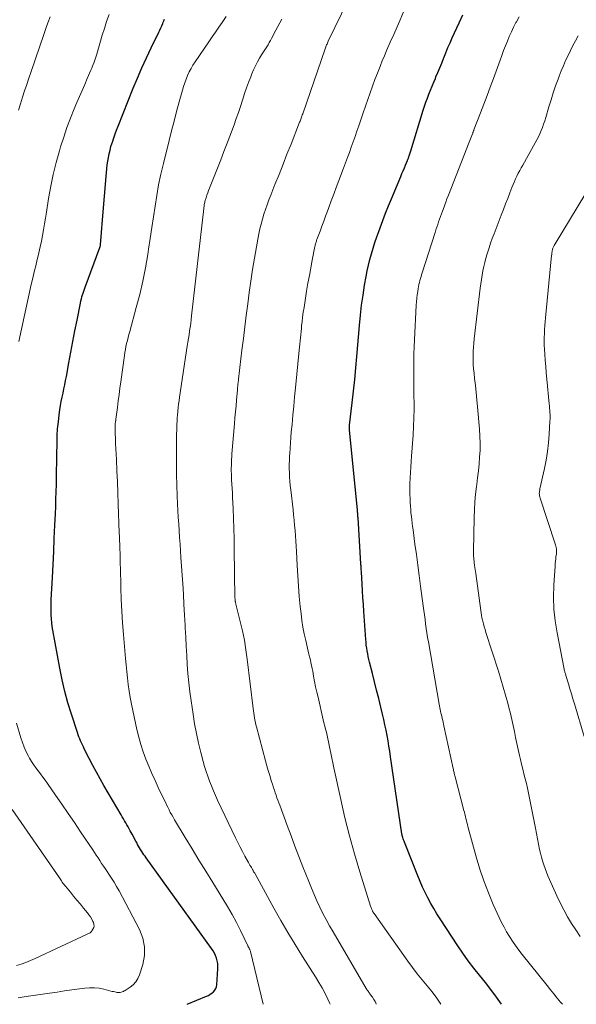
# Model space of a CAD drawing. Units: feet. Extents: x 1929996 to 1935008, y 500000 to 505000.
# Drawn here: x 1930347 to 1930427, y 500000 to 500141 of the extents above; entities that cross this region are included whole.
import ezdxf

# ---------------------------------------------------------------- set-up
doc = ezdxf.new("R2010")
doc.units = ezdxf.units.FT
doc.header["$LTSCALE"] = 100
doc.header["$MEASUREMENT"] = 0
doc.layers.add('CONTOUR INDEX', color=32, linetype='Continuous', lineweight=25)
doc.layers.add('CONTOUR INTERMEDIATE', color=40, linetype='Continuous', lineweight=15)

msp = doc.modelspace()

# ---------------------------------------------------------------- linework, layer by layer
at = {"layer": 'CONTOUR INDEX', "flags": 128}
for points, elevation in [([(1930416.31, 500000), (1930415.59, 500001.03), (1930414.81, 500002.1), (1930414.01, 500003.14), (1930413.18, 500004.16), (1930412.36, 500005.19), (1930411.56, 500006.23), (1930410.8, 500007.3), (1930410.05, 500008.38), (1930407.53, 500012.22), (1930407.06, 500012.95), (1930406.61, 500013.7), (1930406.18, 500014.45), (1930405.77, 500015.22), (1930405.37, 500016), (1930405, 500016.79), (1930404.65, 500017.58), (1930404.32, 500018.39), (1930402.42, 500023.2), (1930402.36, 500023.37), (1930402.3, 500023.54), (1930402.24, 500023.71), (1930402.18, 500023.88), (1930402.09, 500024.19), (1930402.08, 500024.21), (1930402.08, 500024.22), (1930402.07, 500024.24), (1930402.07, 500024.26), (1930402.05, 500024.34), (1930402.05, 500024.35), (1930402.05, 500024.37), (1930402.05, 500024.39), (1930402.04, 500024.41), (1930400.43, 500035.45), (1930400.32, 500036.22), (1930400.19, 500036.98), (1930400.06, 500037.74), (1930399.92, 500038.5), (1930399.77, 500039.26), (1930399.61, 500040.02), (1930399.44, 500040.78), (1930399.27, 500041.53), (1930399.02, 500042.56), (1930398.72, 500043.77), (1930398.43, 500044.97), (1930398.13, 500046.17), (1930397.82, 500047.37), (1930397.42, 500048.96), (1930397.32, 500049.36), (1930397.23, 500049.77), (1930397.15, 500050.18), (1930397.07, 500050.59), (1930397.01, 500051.01), (1930396.95, 500051.42), (1930396.91, 500051.84), (1930396.88, 500052.25), (1930396.6, 500056.25), (1930396.54, 500057.23), (1930396.47, 500058.22), (1930396.41, 500059.21), (1930396.35, 500060.2), (1930396.25, 500061.89), (1930396.24, 500062.03), (1930396.23, 500062.18), (1930396.22, 500062.33), (1930396.21, 500062.47), (1930396.2, 500062.62), (1930396.19, 500062.77), (1930396.18, 500062.91), (1930396.17, 500063.06), (1930395.76, 500069.63), (1930395.75, 500069.77), (1930395.74, 500069.91), (1930395.73, 500070.05), (1930395.72, 500070.19), (1930395.71, 500070.33), (1930395.7, 500070.48), (1930395.68, 500070.62), (1930395.67, 500070.76), (1930394.53, 500082.25), (1930394.53, 500082.31), (1930394.52, 500082.37), (1930394.52, 500082.43), (1930394.52, 500082.49), (1930394.52, 500082.55), (1930394.52, 500082.61), (1930394.53, 500082.66), (1930394.53, 500082.71), (1930394.54, 500082.76), (1930394.55, 500082.82), (1930394.55, 500082.87), (1930394.56, 500082.92), (1930394.93, 500086.12), (1930395.12, 500087.78), (1930395.29, 500089.44), (1930395.45, 500091.1), (1930395.6, 500092.75), (1930395.97, 500097.2), (1930396.11, 500098.65), (1930396.27, 500100.1), (1930396.48, 500101.54), (1930396.71, 500102.97), (1930396.92, 500104.18), (1930397.07, 500105.01), (1930397.25, 500105.83), (1930397.46, 500106.65), (1930397.68, 500107.46), (1930397.92, 500108.27), (1930398.18, 500109.07), (1930398.45, 500109.87), (1930398.74, 500110.66), (1930398.92, 500111.18), (1930399.32, 500112.22), (1930399.72, 500113.26), (1930400.13, 500114.3), (1930400.56, 500115.33), (1930401.89, 500118.51), (1930402.06, 500118.92), (1930402.23, 500119.33), (1930402.4, 500119.74), (1930402.57, 500120.14), (1930402.84, 500120.8), (1930402.87, 500120.88), (1930402.9, 500120.96), (1930402.94, 500121.05), (1930402.97, 500121.13), (1930403, 500121.21), (1930403.03, 500121.3), (1930403.06, 500121.38), (1930403.09, 500121.47), (1930403.13, 500121.6), (1930403.17, 500121.75), (1930403.22, 500121.9), (1930403.27, 500122.05), (1930403.31, 500122.2), (1930405.11, 500128), (1930405.29, 500128.58), (1930405.49, 500129.16), (1930405.7, 500129.73), (1930405.92, 500130.3), (1930406.14, 500130.87), (1930406.37, 500131.44), (1930406.61, 500132), (1930406.85, 500132.56), (1930406.93, 500132.76), (1930407.22, 500133.42), (1930407.5, 500134.08), (1930407.77, 500134.75), (1930408.03, 500135.42), (1930408.07, 500135.52), (1930408.36, 500136.24), (1930408.65, 500136.96), (1930408.96, 500137.67), (1930409.27, 500138.38), (1930410.24, 500140.52), (1930410.77, 500141.65)], 1020), ([(1930371.26, 500000), (1930374.07, 500001.16), (1930374.34, 500001.28), (1930374.59, 500001.43), (1930374.83, 500001.6), (1930375.06, 500001.79), (1930375.25, 500002.01), (1930375.4, 500002.25), (1930375.49, 500002.51), (1930375.54, 500002.8), (1930375.69, 500005.06), (1930375.69, 500005.46), (1930375.67, 500005.84), (1930375.59, 500006.23), (1930375.49, 500006.6), (1930375.34, 500006.97), (1930375.18, 500007.33), (1930374.98, 500007.67), (1930374.77, 500008), (1930365.4, 500020.95), (1930365.24, 500021.19), (1930365.07, 500021.42), (1930364.91, 500021.66), (1930364.76, 500021.9), (1930364.6, 500022.15), (1930364.46, 500022.4), (1930364.31, 500022.65), (1930364.18, 500022.9), (1930364.1, 500023.05), (1930363.92, 500023.37), (1930363.74, 500023.7), (1930363.57, 500024.03), (1930363.39, 500024.36), (1930363.12, 500024.84), (1930362.97, 500025.13), (1930362.8, 500025.42), (1930362.64, 500025.7), (1930362.47, 500025.99), (1930362.31, 500026.27), (1930362.14, 500026.55), (1930361.98, 500026.84), (1930361.81, 500027.12), (1930359.35, 500031.33), (1930358.81, 500032.28), (1930358.28, 500033.24), (1930357.76, 500034.21), (1930357.25, 500035.18), (1930356.54, 500036.56), (1930356.4, 500036.85), (1930356.26, 500037.13), (1930356.13, 500037.42), (1930356, 500037.71), (1930355.88, 500038), (1930355.77, 500038.29), (1930355.66, 500038.59), (1930355.56, 500038.89), (1930354.7, 500041.53), (1930354.2, 500043.16), (1930353.75, 500044.79), (1930353.37, 500046.45), (1930353.03, 500048.12), (1930352.03, 500053.54), (1930351.95, 500054.08), (1930351.87, 500054.62), (1930351.83, 500055.17), (1930351.79, 500055.71), (1930351.78, 500056.26), (1930351.78, 500056.81), (1930351.79, 500057.36), (1930351.81, 500057.91), (1930351.97, 500061.11), (1930352.06, 500062.98), (1930352.15, 500064.84), (1930352.24, 500066.71), (1930352.32, 500068.58), (1930352.4, 500070.23), (1930352.44, 500071.27), (1930352.48, 500072.32), (1930352.51, 500073.36), (1930352.53, 500074.4), (1930352.55, 500075.44), (1930352.57, 500076.48), (1930352.58, 500077.52), (1930352.6, 500078.56), (1930352.63, 500080.44), (1930352.67, 500081.43), (1930352.72, 500082.41), (1930352.82, 500083.39), (1930352.94, 500084.37), (1930353.05, 500085.11), (1930353.14, 500085.71), (1930353.24, 500086.31), (1930353.36, 500086.91), (1930353.49, 500087.51), (1930353.62, 500088.11), (1930353.74, 500088.7), (1930353.86, 500089.3), (1930353.98, 500089.9), (1930354.33, 500091.84), (1930354.62, 500093.37), (1930354.91, 500094.89), (1930355.2, 500096.42), (1930355.5, 500097.94), (1930356, 500100.4), (1930356.06, 500100.69), (1930356.13, 500100.98), (1930356.2, 500101.27), (1930356.28, 500101.55), (1930356.37, 500101.83), (1930356.46, 500102.11), (1930356.55, 500102.39), (1930356.65, 500102.67), (1930358.76, 500108.34), (1930358.78, 500108.39), (1930358.8, 500108.45), (1930358.81, 500108.51), (1930358.83, 500108.56), (1930358.84, 500108.62), (1930358.85, 500108.68), (1930358.86, 500108.74), (1930358.87, 500108.8), (1930358.95, 500109.89), (1930358.99, 500110.5), (1930359.04, 500111.1), (1930359.09, 500111.71), (1930359.14, 500112.31), (1930359.7, 500119.08), (1930359.76, 500119.62), (1930359.82, 500120.16), (1930359.9, 500120.69), (1930359.99, 500121.23), (1930360.1, 500121.76), (1930360.22, 500122.28), (1930360.36, 500122.81), (1930360.52, 500123.33), (1930360.56, 500123.45), (1930360.75, 500124.03), (1930360.95, 500124.6), (1930361.16, 500125.17), (1930361.38, 500125.74), (1930363.55, 500131.15), (1930364.15, 500132.61), (1930364.78, 500134.07), (1930365.44, 500135.51), (1930366.11, 500136.94), (1930367.21, 500139.18), (1930367.35, 500139.48), (1930367.49, 500139.79), (1930367.63, 500140.1), (1930367.77, 500140.4), (1930367.86, 500140.61), (1930367.95, 500140.81), (1930368.03, 500141.02)], 1000)]:
    msp.add_lwpolyline(points, dxfattribs=dict(at, elevation=elevation))
at = {"layer": 'CONTOUR INTERMEDIATE', "flags": 128}
for points, elevation in [([(1930398.37, 500000), (1930398.35, 500000.06), (1930398.22, 500000.39), (1930398.04, 500000.71), (1930397.84, 500001.01), (1930397.55, 500001.38), (1930397.47, 500001.49), (1930397.4, 500001.59), (1930397.32, 500001.7), (1930397.24, 500001.81), (1930397.16, 500001.92), (1930397.09, 500002.02), (1930397.02, 500002.14), (1930396.95, 500002.25), (1930392.18, 500010.38), (1930391.68, 500011.24), (1930391.2, 500012.12), (1930390.74, 500013.01), (1930390.29, 500013.9), (1930389.87, 500014.81), (1930389.46, 500015.72), (1930389.07, 500016.64), (1930388.69, 500017.57), (1930387.86, 500019.69), (1930387.28, 500021.17), (1930386.72, 500022.65), (1930386.16, 500024.13), (1930385.6, 500025.62), (1930384.54, 500028.5), (1930384.41, 500028.86), (1930384.28, 500029.21), (1930384.15, 500029.57), (1930384.03, 500029.93), (1930383.9, 500030.29), (1930383.78, 500030.64), (1930383.66, 500031), (1930383.54, 500031.37), (1930383.32, 500032.05), (1930383.11, 500032.75), (1930382.89, 500033.46), (1930382.69, 500034.16), (1930382.5, 500034.87), (1930381.21, 500039.71), (1930381.13, 500040.03), (1930381.05, 500040.36), (1930380.99, 500040.69), (1930380.93, 500041.02), (1930380.87, 500041.35), (1930380.83, 500041.69), (1930380.78, 500042.02), (1930380.74, 500042.35), (1930379.89, 500049.41), (1930379.7, 500050.77), (1930379.48, 500052.12), (1930379.2, 500053.47), (1930378.89, 500054.8), (1930378.25, 500057.31), (1930378.23, 500057.39), (1930378.21, 500057.47), (1930378.2, 500057.55), (1930378.18, 500057.63), (1930378.17, 500057.69), (1930378.16, 500057.81), (1930378.14, 500057.92), (1930378.14, 500058.04), (1930378.13, 500058.15), (1930378.02, 500065.24), (1930377.99, 500066.67), (1930377.96, 500068.11), (1930377.91, 500069.54), (1930377.85, 500070.97), (1930377.78, 500072.58), (1930377.75, 500073.21), (1930377.72, 500073.84), (1930377.69, 500074.46), (1930377.65, 500075.09), (1930377.63, 500075.52), (1930377.62, 500075.93), (1930377.6, 500076.35), (1930377.6, 500076.76), (1930377.61, 500077.18), (1930377.62, 500077.59), (1930377.64, 500078.01), (1930377.67, 500078.42), (1930377.7, 500078.83), (1930378.06, 500083.1), (1930378.13, 500083.95), (1930378.2, 500084.81), (1930378.28, 500085.66), (1930378.35, 500086.51), (1930378.48, 500087.98), (1930378.49, 500088.1), (1930378.5, 500088.22), (1930378.51, 500088.34), (1930378.52, 500088.46), (1930378.53, 500088.58), (1930378.54, 500088.69), (1930378.55, 500088.81), (1930378.57, 500088.93), (1930378.63, 500089.51), (1930378.68, 500089.92), (1930378.72, 500090.33), (1930378.77, 500090.74), (1930378.82, 500091.15), (1930379.13, 500093.65), (1930379.34, 500095.31), (1930379.54, 500096.97), (1930379.75, 500098.63), (1930379.96, 500100.29), (1930380.17, 500101.91), (1930380.4, 500103.55), (1930380.64, 500105.19), (1930380.92, 500106.83), (1930381.21, 500108.46), (1930381.56, 500110.29), (1930381.71, 500111), (1930381.88, 500111.71), (1930382.07, 500112.41), (1930382.28, 500113.1), (1930382.5, 500113.79), (1930382.74, 500114.47), (1930382.99, 500115.15), (1930383.25, 500115.83), (1930383.86, 500117.37), (1930384.44, 500118.82), (1930385.01, 500120.27), (1930385.58, 500121.72), (1930386.16, 500123.16), (1930387.39, 500126.27), (1930387.45, 500126.42), (1930387.51, 500126.57), (1930387.57, 500126.72), (1930387.62, 500126.87), (1930387.68, 500127.02), (1930387.73, 500127.16), (1930387.78, 500127.32), (1930387.84, 500127.47), (1930391.05, 500136.79), (1930391.1, 500136.93), (1930391.15, 500137.07), (1930391.2, 500137.21), (1930391.26, 500137.34), (1930391.32, 500137.48), (1930391.38, 500137.62), (1930391.44, 500137.75), (1930391.5, 500137.88), (1930394.34, 500143.74)], 1012), ([(1930347.14, 500094.87), (1930348.94, 500103.06), (1930349.14, 500103.96), (1930349.35, 500104.85), (1930349.57, 500105.74), (1930349.79, 500106.63), (1930349.83, 500106.78), (1930350.03, 500107.6), (1930350.22, 500108.42), (1930350.39, 500109.24), (1930350.55, 500110.07), (1930350.7, 500110.9), (1930350.85, 500111.73), (1930350.99, 500112.57), (1930351.12, 500113.4), (1930351.43, 500115.38), (1930351.73, 500117.11), (1930352.08, 500118.81), (1930352.5, 500120.51), (1930352.97, 500122.19), (1930353.14, 500122.78), (1930353.58, 500124.15), (1930354.05, 500125.51), (1930354.56, 500126.86), (1930355.1, 500128.19), (1930355.49, 500129.11), (1930355.85, 500129.98), (1930356.22, 500130.84), (1930356.6, 500131.7), (1930356.97, 500132.56), (1930357.48, 500133.73), (1930357.6, 500134.01), (1930357.72, 500134.29), (1930357.82, 500134.57), (1930357.93, 500134.86), (1930358.03, 500135.15), (1930358.13, 500135.44), (1930358.22, 500135.73), (1930358.31, 500136.02), (1930359.11, 500138.73), (1930359.41, 500139.72), (1930359.74, 500140.71), (1930360.08, 500141.69)], 996), ([(1930407.65, 500000), (1930407.05, 500000.9), (1930406.38, 500001.79), (1930405.67, 500002.66), (1930404.95, 500003.51), (1930404.25, 500004.38), (1930403.57, 500005.27), (1930402.91, 500006.17), (1930398.06, 500012.99), (1930398.02, 500013.04), (1930397.98, 500013.1), (1930397.95, 500013.16), (1930397.91, 500013.21), (1930397.88, 500013.27), (1930397.85, 500013.33), (1930397.82, 500013.39), (1930397.79, 500013.46), (1930397.74, 500013.57), (1930397.69, 500013.7), (1930397.64, 500013.82), (1930397.6, 500013.94), (1930397.56, 500014.07), (1930396.03, 500018.95), (1930395.26, 500021.52), (1930394.53, 500024.11), (1930393.88, 500026.72), (1930393.28, 500029.33), (1930392.3, 500033.85), (1930392.16, 500034.55), (1930392.01, 500035.24), (1930391.87, 500035.94), (1930391.73, 500036.64), (1930391.63, 500037.11), (1930391.54, 500037.57), (1930391.44, 500038.03), (1930391.33, 500038.48), (1930391.22, 500038.94), (1930391.1, 500039.39), (1930390.99, 500039.84), (1930390.88, 500040.3), (1930390.77, 500040.75), (1930390.03, 500043.95), (1930389.86, 500044.7), (1930389.69, 500045.46), (1930389.54, 500046.22), (1930389.4, 500046.98), (1930389.27, 500047.68), (1930389.2, 500048.09), (1930389.11, 500048.51), (1930389.02, 500048.92), (1930388.93, 500049.33), (1930388.83, 500049.74), (1930388.73, 500050.15), (1930388.63, 500050.57), (1930388.53, 500050.98), (1930388.27, 500052.07), (1930388.06, 500053.02), (1930387.87, 500053.99), (1930387.72, 500054.96), (1930387.6, 500055.93), (1930387.49, 500056.93), (1930387.35, 500058.4), (1930387.22, 500059.88), (1930387.12, 500061.36), (1930387.03, 500062.84), (1930386.93, 500064.82), (1930386.89, 500065.57), (1930386.85, 500066.32), (1930386.79, 500067.07), (1930386.74, 500067.82), (1930386.67, 500068.57), (1930386.6, 500069.31), (1930386.53, 500070.06), (1930386.45, 500070.8), (1930386.12, 500073.67), (1930386.05, 500074.28), (1930386, 500074.88), (1930385.96, 500075.48), (1930385.93, 500076.09), (1930385.91, 500076.69), (1930385.91, 500077.3), (1930385.92, 500077.91), (1930385.95, 500078.51), (1930385.97, 500078.85), (1930386.02, 500079.62), (1930386.07, 500080.39), (1930386.13, 500081.17), (1930386.2, 500081.94), (1930386.3, 500083.02), (1930386.42, 500084.33), (1930386.54, 500085.65), (1930386.67, 500086.96), (1930386.8, 500088.27), (1930387.33, 500093.63), (1930387.38, 500094.08), (1930387.42, 500094.52), (1930387.46, 500094.97), (1930387.5, 500095.41), (1930387.55, 500095.85), (1930387.59, 500096.3), (1930387.64, 500096.74), (1930387.68, 500097.19), (1930387.74, 500097.69), (1930387.82, 500098.38), (1930387.91, 500099.07), (1930388.02, 500099.76), (1930388.13, 500100.45), (1930388.4, 500102.11), (1930388.59, 500103.22), (1930388.79, 500104.33), (1930388.99, 500105.43), (1930389.2, 500106.54), (1930389.58, 500108.48), (1930389.61, 500108.61), (1930389.64, 500108.74), (1930389.67, 500108.87), (1930389.71, 500109), (1930389.75, 500109.13), (1930389.79, 500109.25), (1930389.83, 500109.38), (1930389.88, 500109.51), (1930390.32, 500110.69), (1930390.59, 500111.4), (1930390.86, 500112.12), (1930391.12, 500112.84), (1930391.38, 500113.56), (1930391.57, 500114.06), (1930391.92, 500115.02), (1930392.28, 500115.99), (1930392.64, 500116.96), (1930393, 500117.92), (1930393.67, 500119.71), (1930393.95, 500120.46), (1930394.24, 500121.22), (1930394.52, 500121.97), (1930394.8, 500122.73), (1930395.07, 500123.49), (1930395.35, 500124.24), (1930395.61, 500125), (1930395.87, 500125.77), (1930396.5, 500127.61), (1930396.82, 500128.57), (1930397.15, 500129.53), (1930397.49, 500130.48), (1930397.82, 500131.44), (1930398.17, 500132.39), (1930398.53, 500133.33), (1930398.91, 500134.27), (1930399.29, 500135.21), (1930399.44, 500135.55), (1930399.91, 500136.66), (1930400.39, 500137.76), (1930400.87, 500138.86), (1930401.35, 500139.96), (1930402.47, 500142.51)], 1016), ([(1930347.09, 500128), (1930347.39, 500128.92), (1930347.69, 500129.85), (1930347.99, 500130.77), (1930348.29, 500131.69), (1930348.6, 500132.61), (1930348.92, 500133.53), (1930350.73, 500138.85), (1930351.03, 500139.7), (1930351.33, 500140.53), (1930351.65, 500141.36)], 992), ([(1930382.18, 500000), (1930380.36, 500007.54), (1930380.34, 500007.62), (1930380.31, 500007.71), (1930380.28, 500007.79), (1930380.24, 500007.86), (1930380.22, 500007.9), (1930380.19, 500007.96), (1930380.16, 500008.02), (1930380.13, 500008.08), (1930380.1, 500008.13), (1930380.07, 500008.19), (1930380.04, 500008.25), (1930380.02, 500008.31), (1930379.99, 500008.37), (1930378.91, 500010.58), (1930378.33, 500011.73), (1930377.72, 500012.88), (1930377.08, 500014), (1930376.41, 500015.11), (1930374.96, 500017.44), (1930373.96, 500019.05), (1930372.96, 500020.65), (1930371.98, 500022.27), (1930371, 500023.88), (1930369.46, 500026.43), (1930369.25, 500026.78), (1930369.06, 500027.13), (1930368.86, 500027.48), (1930368.68, 500027.84), (1930368.5, 500028.2), (1930368.32, 500028.56), (1930368.15, 500028.92), (1930367.97, 500029.29), (1930367.13, 500031.05), (1930366.67, 500032.05), (1930366.22, 500033.06), (1930365.78, 500034.08), (1930365.36, 500035.11), (1930364.98, 500036.14), (1930364.63, 500037.19), (1930364.33, 500038.26), (1930364.07, 500039.33), (1930363.48, 500042.06), (1930363.29, 500042.99), (1930363.12, 500043.91), (1930362.97, 500044.85), (1930362.84, 500045.78), (1930362.73, 500046.72), (1930362.63, 500047.65), (1930362.54, 500048.59), (1930362.45, 500049.53), (1930362.15, 500052.92), (1930362.02, 500054.6), (1930361.91, 500056.28), (1930361.84, 500057.96), (1930361.78, 500059.65), (1930361.71, 500062.61), (1930361.7, 500062.81), (1930361.7, 500063.01), (1930361.69, 500063.21), (1930361.69, 500063.41), (1930361.69, 500063.61), (1930361.69, 500063.71), (1930361.68, 500063.81), (1930361.68, 500063.92), (1930361.67, 500064.02), (1930361.67, 500064.12), (1930361.67, 500064.22), (1930361.66, 500064.33), (1930361.66, 500064.43), (1930361.63, 500065.32), (1930361.61, 500065.86), (1930361.59, 500066.41), (1930361.57, 500066.95), (1930361.55, 500067.5), (1930361.4, 500071.62), (1930361.34, 500073.21), (1930361.28, 500074.8), (1930361.21, 500076.39), (1930361.14, 500077.98), (1930361.03, 500080.29), (1930361.02, 500080.73), (1930361, 500081.17), (1930360.98, 500081.6), (1930360.97, 500082.04), (1930360.95, 500082.7), (1930360.95, 500082.81), (1930360.95, 500082.92), (1930360.96, 500083.03), (1930360.97, 500083.13), (1930360.98, 500083.22), (1930360.99, 500083.28), (1930361, 500083.35), (1930361.01, 500083.42), (1930361.02, 500083.49), (1930361.04, 500083.55), (1930361.05, 500083.62), (1930361.06, 500083.69), (1930361.07, 500083.76), (1930361.29, 500085.46), (1930361.41, 500086.38), (1930361.53, 500087.3), (1930361.65, 500088.22), (1930361.78, 500089.14), (1930362.28, 500092.88), (1930362.35, 500093.32), (1930362.42, 500093.75), (1930362.51, 500094.19), (1930362.6, 500094.62), (1930362.71, 500095.04), (1930362.81, 500095.47), (1930362.93, 500095.9), (1930363.04, 500096.32), (1930363.99, 500099.74), (1930364.48, 500101.62), (1930364.93, 500103.52), (1930365.3, 500105.43), (1930365.63, 500107.34), (1930365.75, 500108.13), (1930365.98, 500109.66), (1930366.21, 500111.2), (1930366.44, 500112.74), (1930366.67, 500114.28), (1930366.91, 500115.81), (1930367.19, 500117.34), (1930367.51, 500118.85), (1930367.87, 500120.37), (1930368.69, 500123.65), (1930369.05, 500125.04), (1930369.4, 500126.42), (1930369.77, 500127.81), (1930370.14, 500129.19), (1930370.59, 500130.87), (1930370.75, 500131.41), (1930370.92, 500131.94), (1930371.12, 500132.46), (1930371.33, 500132.98), (1930371.57, 500133.49), (1930371.83, 500133.98), (1930372.11, 500134.47), (1930372.42, 500134.94), (1930374.38, 500137.8), (1930374.86, 500138.49), (1930375.34, 500139.18), (1930375.81, 500139.87), (1930376.29, 500140.56), (1930376.87, 500141.4)], 1004), ([(1930391.77, 500000), (1930391.72, 500000.13), (1930391.43, 500000.74), (1930391.03, 500001.55), (1930390.61, 500002.35), (1930390.15, 500003.14), (1930389.68, 500003.91), (1930387.8, 500006.86), (1930386.73, 500008.56), (1930385.69, 500010.28), (1930384.68, 500012.02), (1930383.69, 500013.78), (1930381, 500018.66), (1930380.95, 500018.76), (1930380.9, 500018.85), (1930380.85, 500018.94), (1930380.79, 500019.04), (1930380.74, 500019.13), (1930380.69, 500019.23), (1930380.63, 500019.32), (1930380.58, 500019.41), (1930380.48, 500019.58), (1930380.38, 500019.75), (1930380.28, 500019.93), (1930380.18, 500020.11), (1930380.08, 500020.29), (1930379.56, 500021.22), (1930379.21, 500021.86), (1930378.87, 500022.52), (1930378.54, 500023.17), (1930378.22, 500023.83), (1930375.64, 500029.24), (1930375.33, 500029.91), (1930375.03, 500030.58), (1930374.75, 500031.26), (1930374.48, 500031.95), (1930374.23, 500032.64), (1930373.99, 500033.34), (1930373.78, 500034.04), (1930373.58, 500034.75), (1930373.24, 500036.04), (1930372.91, 500037.4), (1930372.6, 500038.76), (1930372.35, 500040.14), (1930372.12, 500041.52), (1930371.84, 500043.44), (1930371.67, 500044.74), (1930371.51, 500046.04), (1930371.39, 500047.34), (1930371.3, 500048.65), (1930371.22, 500049.96), (1930371.14, 500051.27), (1930371.07, 500052.58), (1930371, 500053.89), (1930370.98, 500054.25), (1930370.91, 500055.74), (1930370.82, 500057.22), (1930370.73, 500058.71), (1930370.64, 500060.2), (1930370.39, 500063.98), (1930370.32, 500064.93), (1930370.26, 500065.89), (1930370.19, 500066.85), (1930370.12, 500067.81), (1930370.06, 500068.76), (1930370, 500069.72), (1930369.95, 500070.68), (1930369.9, 500071.64), (1930369.85, 500072.79), (1930369.79, 500074.32), (1930369.75, 500075.86), (1930369.74, 500077.39), (1930369.74, 500078.93), (1930369.76, 500081.29), (1930369.77, 500081.73), (1930369.78, 500082.17), (1930369.79, 500082.61), (1930369.81, 500083.05), (1930369.83, 500083.49), (1930369.86, 500083.93), (1930369.89, 500084.37), (1930369.93, 500084.8), (1930369.94, 500084.93), (1930369.99, 500085.43), (1930370.05, 500085.93), (1930370.11, 500086.42), (1930370.19, 500086.92), (1930371.3, 500094.23), (1930371.38, 500094.78), (1930371.47, 500095.32), (1930371.55, 500095.86), (1930371.63, 500096.41), (1930371.71, 500096.95), (1930371.78, 500097.49), (1930371.85, 500098.04), (1930371.91, 500098.58), (1930373.65, 500113.95), (1930373.67, 500114.09), (1930373.69, 500114.23), (1930373.71, 500114.37), (1930373.73, 500114.51), (1930373.76, 500114.65), (1930373.79, 500114.79), (1930373.83, 500114.93), (1930373.87, 500115.06), (1930374, 500115.48), (1930374.11, 500115.82), (1930374.23, 500116.16), (1930374.35, 500116.5), (1930374.48, 500116.83), (1930375.16, 500118.53), (1930375.62, 500119.71), (1930376.09, 500120.89), (1930376.54, 500122.08), (1930376.99, 500123.27), (1930377.99, 500125.93), (1930378.3, 500126.8), (1930378.62, 500127.67), (1930378.91, 500128.55), (1930379.2, 500129.43), (1930379.25, 500129.57), (1930379.51, 500130.38), (1930379.79, 500131.19), (1930380.08, 500131.99), (1930380.39, 500132.79), (1930380.55, 500133.23), (1930380.79, 500133.8), (1930381.05, 500134.36), (1930381.34, 500134.91), (1930381.65, 500135.45), (1930381.94, 500135.92), (1930382.12, 500136.21), (1930382.3, 500136.51), (1930382.49, 500136.8), (1930382.68, 500137.09), (1930382.87, 500137.38), (1930383.05, 500137.68), (1930383.22, 500137.98), (1930383.38, 500138.28), (1930384, 500139.44), (1930384.28, 500139.98), (1930384.56, 500140.52), (1930384.84, 500141.06)], 1008), ([(1930425.05, 500000), (1930424.79, 500000.31), (1930424.3, 500000.89), (1930423.81, 500001.48), (1930423.33, 500002.07), (1930422.85, 500002.67), (1930419.29, 500007.15), (1930418.81, 500007.77), (1930418.35, 500008.4), (1930417.9, 500009.04), (1930417.47, 500009.69), (1930417.06, 500010.36), (1930416.68, 500011.04), (1930416.32, 500011.73), (1930415.99, 500012.44), (1930415.15, 500014.31), (1930414.45, 500015.97), (1930413.8, 500017.66), (1930413.23, 500019.37), (1930412.71, 500021.1), (1930411.51, 500025.47), (1930411.43, 500025.76), (1930411.36, 500026.05), (1930411.29, 500026.33), (1930411.22, 500026.62), (1930411.15, 500026.91), (1930411.08, 500027.2), (1930411.01, 500027.49), (1930410.94, 500027.77), (1930409.67, 500032.59), (1930409.63, 500032.73), (1930409.59, 500032.88), (1930409.56, 500033.02), (1930409.52, 500033.17), (1930409.49, 500033.31), (1930409.46, 500033.46), (1930409.42, 500033.6), (1930409.39, 500033.75), (1930408.07, 500039.85), (1930408.01, 500040.11), (1930407.95, 500040.38), (1930407.89, 500040.65), (1930407.83, 500040.92), (1930407.82, 500040.95), (1930407.76, 500041.2), (1930407.7, 500041.45), (1930407.65, 500041.7), (1930407.59, 500041.95), (1930407.54, 500042.2), (1930407.48, 500042.46), (1930407.44, 500042.71), (1930407.39, 500042.96), (1930405.84, 500051.88), (1930405.74, 500052.52), (1930405.63, 500053.16), (1930405.54, 500053.81), (1930405.44, 500054.45), (1930405.36, 500055.1), (1930405.27, 500055.74), (1930405.18, 500056.39), (1930405.1, 500057.03), (1930404.73, 500059.88), (1930404.53, 500061.38), (1930404.33, 500062.88), (1930404.13, 500064.39), (1930403.92, 500065.89), (1930403.64, 500067.91), (1930403.58, 500068.4), (1930403.52, 500068.89), (1930403.46, 500069.37), (1930403.4, 500069.86), (1930403.35, 500070.35), (1930403.31, 500070.84), (1930403.28, 500071.33), (1930403.25, 500071.82), (1930403.22, 500072.33), (1930403.19, 500073.08), (1930403.19, 500073.83), (1930403.2, 500074.58), (1930403.23, 500075.32), (1930403.24, 500075.38), (1930403.28, 500076.15), (1930403.33, 500076.92), (1930403.38, 500077.7), (1930403.44, 500078.47), (1930403.65, 500081.5), (1930403.73, 500082.73), (1930403.78, 500083.96), (1930403.79, 500085.19), (1930403.79, 500086.42), (1930403.78, 500086.79), (1930403.77, 500087.83), (1930403.76, 500088.88), (1930403.75, 500089.92), (1930403.75, 500090.97), (1930403.75, 500092.02), (1930403.77, 500093.06), (1930403.8, 500094.11), (1930403.85, 500095.15), (1930404.1, 500100.09), (1930404.13, 500100.59), (1930404.18, 500101.09), (1930404.24, 500101.58), (1930404.31, 500102.07), (1930404.37, 500102.49), (1930404.43, 500102.77), (1930404.48, 500103.06), (1930404.55, 500103.34), (1930404.63, 500103.62), (1930404.71, 500103.9), (1930404.79, 500104.18), (1930404.88, 500104.45), (1930404.97, 500104.73), (1930406.81, 500110.48), (1930406.93, 500110.87), (1930407.06, 500111.26), (1930407.19, 500111.64), (1930407.31, 500112.03), (1930407.44, 500112.41), (1930407.58, 500112.8), (1930407.71, 500113.18), (1930407.85, 500113.56), (1930407.94, 500113.81), (1930408.13, 500114.32), (1930408.32, 500114.82), (1930408.51, 500115.32), (1930408.71, 500115.82), (1930411.68, 500123.41), (1930411.77, 500123.65), (1930411.86, 500123.89), (1930411.96, 500124.13), (1930412.05, 500124.36), (1930412.2, 500124.73), (1930412.22, 500124.79), (1930412.24, 500124.84), (1930412.26, 500124.9), (1930412.28, 500124.95), (1930412.32, 500125.06), (1930412.34, 500125.12), (1930412.37, 500125.18), (1930413.32, 500127.63), (1930413.79, 500128.86), (1930414.26, 500130.09), (1930414.72, 500131.32), (1930415.17, 500132.55), (1930416.13, 500135.17), (1930416.38, 500135.85), (1930416.63, 500136.53), (1930416.89, 500137.21), (1930417.16, 500137.89), (1930417.43, 500138.57), (1930417.73, 500139.23), (1930418.04, 500139.89), (1930418.38, 500140.54), (1930418.45, 500140.67), (1930418.83, 500141.37)], 1024), ([(1930427.58, 500009.71), (1930426.96, 500010.64), (1930426.36, 500011.58), (1930425.79, 500012.54), (1930425.25, 500013.52), (1930424.75, 500014.52), (1930424.26, 500015.52), (1930423.21, 500017.85), (1930422.98, 500018.37), (1930422.76, 500018.9), (1930422.56, 500019.43), (1930422.37, 500019.97), (1930422.19, 500020.52), (1930422.04, 500021.07), (1930421.9, 500021.62), (1930421.78, 500022.18), (1930421.18, 500025.2), (1930420.99, 500026.15), (1930420.8, 500027.11), (1930420.61, 500028.06), (1930420.43, 500029.02), (1930420.33, 500029.53), (1930420.18, 500030.23), (1930420.03, 500030.92), (1930419.88, 500031.61), (1930419.71, 500032.3), (1930419.54, 500032.99), (1930419.37, 500033.68), (1930419.21, 500034.37), (1930419.05, 500035.07), (1930418.91, 500035.64), (1930418.72, 500036.5), (1930418.53, 500037.36), (1930418.35, 500038.22), (1930418.17, 500039.07), (1930417.99, 500039.93), (1930417.8, 500040.79), (1930417.59, 500041.64), (1930417.38, 500042.49), (1930417.21, 500043.1), (1930416.9, 500044.25), (1930416.57, 500045.4), (1930416.23, 500046.54), (1930415.87, 500047.68), (1930414.08, 500053.23), (1930413.96, 500053.64), (1930413.84, 500054.04), (1930413.73, 500054.45), (1930413.63, 500054.86), (1930413.59, 500055.02), (1930413.52, 500055.35), (1930413.45, 500055.69), (1930413.39, 500056.03), (1930413.34, 500056.37), (1930412.62, 500061.69), (1930412.58, 500061.97), (1930412.54, 500062.26), (1930412.5, 500062.55), (1930412.46, 500062.84), (1930412.45, 500062.93), (1930412.42, 500063.17), (1930412.39, 500063.42), (1930412.36, 500063.66), (1930412.34, 500063.91), (1930412.32, 500064.15), (1930412.3, 500064.4), (1930412.3, 500064.64), (1930412.3, 500064.89), (1930412.39, 500069.68), (1930412.43, 500070.8), (1930412.5, 500071.92), (1930412.61, 500073.04), (1930412.74, 500074.15), (1930412.78, 500074.4), (1930412.9, 500075.39), (1930413.02, 500076.37), (1930413.11, 500077.36), (1930413.19, 500078.35), (1930413.24, 500079.35), (1930413.26, 500080.34), (1930413.22, 500081.33), (1930413.16, 500082.32), (1930412.87, 500085.56), (1930412.78, 500086.56), (1930412.68, 500087.57), (1930412.58, 500088.58), (1930412.47, 500089.59), (1930412.38, 500090.37), (1930412.33, 500090.99), (1930412.28, 500091.6), (1930412.26, 500092.22), (1930412.25, 500092.83), (1930412.27, 500093.45), (1930412.29, 500094.06), (1930412.34, 500094.67), (1930412.41, 500095.29), (1930413.27, 500102.53), (1930413.35, 500103.15), (1930413.44, 500103.77), (1930413.54, 500104.39), (1930413.65, 500105), (1930413.78, 500105.61), (1930413.92, 500106.22), (1930414.08, 500106.83), (1930414.25, 500107.43), (1930414.31, 500107.6), (1930414.53, 500108.29), (1930414.75, 500108.97), (1930415, 500109.65), (1930415.25, 500110.32), (1930416.28, 500112.97), (1930416.59, 500113.78), (1930416.9, 500114.58), (1930417.21, 500115.38), (1930417.52, 500116.18), (1930417.82, 500116.96), (1930417.99, 500117.37), (1930418.16, 500117.78), (1930418.34, 500118.18), (1930418.53, 500118.58), (1930418.73, 500118.98), (1930418.93, 500119.38), (1930419.14, 500119.77), (1930419.36, 500120.15), (1930421.15, 500123.31), (1930421.39, 500123.75), (1930421.61, 500124.19), (1930421.82, 500124.63), (1930422.01, 500125.08), (1930422.19, 500125.54), (1930422.36, 500126.01), (1930422.52, 500126.47), (1930422.66, 500126.94), (1930423.12, 500128.51), (1930423.42, 500129.5), (1930423.74, 500130.49), (1930424.08, 500131.47), (1930424.43, 500132.45), (1930424.6, 500132.9), (1930424.89, 500133.65), (1930425.19, 500134.38), (1930425.51, 500135.11), (1930425.85, 500135.82), (1930426.2, 500136.54), (1930426.56, 500137.25), (1930426.93, 500137.95), (1930427.31, 500138.65)], 1028), ([(1930428.16, 500038.34), (1930426.76, 500043.04), (1930426.54, 500043.75), (1930426.33, 500044.46), (1930426.12, 500045.17), (1930425.91, 500045.88), (1930425.55, 500047.07), (1930425.52, 500047.19), (1930425.48, 500047.3), (1930425.45, 500047.41), (1930425.41, 500047.53), (1930425.38, 500047.64), (1930425.35, 500047.75), (1930425.32, 500047.87), (1930425.3, 500047.98), (1930424.28, 500053.19), (1930424.01, 500054.88), (1930423.84, 500056.58), (1930423.79, 500058.29), (1930423.83, 500060), (1930424, 500062.75), (1930424.02, 500063.1), (1930424.05, 500063.44), (1930424.09, 500063.78), (1930424.13, 500064.12), (1930424.18, 500064.43), (1930424.2, 500064.62), (1930424.21, 500064.81), (1930424.2, 500065), (1930424.19, 500065.19), (1930424.16, 500065.38), (1930424.12, 500065.57), (1930424.07, 500065.76), (1930424.02, 500065.94), (1930421.85, 500072.48), (1930421.8, 500072.64), (1930421.77, 500072.8), (1930421.75, 500072.97), (1930421.74, 500073.13), (1930421.75, 500073.3), (1930421.77, 500073.47), (1930421.79, 500073.63), (1930421.82, 500073.8), (1930422.48, 500076.71), (1930422.72, 500077.92), (1930422.92, 500079.15), (1930423.06, 500080.38), (1930423.16, 500081.61), (1930423.26, 500083.47), (1930423.28, 500083.78), (1930423.28, 500084.1), (1930423.28, 500084.41), (1930423.26, 500084.72), (1930423.24, 500085.03), (1930423.22, 500085.35), (1930423.19, 500085.66), (1930423.16, 500085.97), (1930422.81, 500089.49), (1930422.73, 500090.4), (1930422.65, 500091.3), (1930422.58, 500092.2), (1930422.52, 500093.1), (1930422.48, 500093.78), (1930422.45, 500094.35), (1930422.44, 500094.91), (1930422.45, 500095.47), (1930422.47, 500096.04), (1930422.5, 500096.6), (1930422.53, 500097.17), (1930422.58, 500097.73), (1930422.63, 500098.29), (1930423.5, 500107.19), (1930423.52, 500107.33), (1930423.53, 500107.47), (1930423.55, 500107.61), (1930423.57, 500107.75), (1930423.57, 500107.8), (1930423.59, 500107.91), (1930423.61, 500108.02), (1930423.64, 500108.13), (1930423.68, 500108.24), (1930423.72, 500108.34), (1930423.76, 500108.44), (1930423.81, 500108.54), (1930423.87, 500108.64), (1930429.51, 500117.95)], 1032), ([(1930347.07, 500000.93), (1930347.63, 500001.03), (1930348.2, 500001.12), (1930351.56, 500001.61), (1930352.63, 500001.76), (1930353.7, 500001.92), (1930354.77, 500002.07), (1930355.85, 500002.21), (1930356.6, 500002.32), (1930357.3, 500002.37), (1930357.99, 500002.37), (1930358.67, 500002.29), (1930359.35, 500002.15), (1930360.32, 500001.9), (1930360.52, 500001.85), (1930360.72, 500001.81), (1930360.91, 500001.77), (1930361.11, 500001.73), (1930361.2, 500001.71), (1930361.35, 500001.69), (1930361.51, 500001.69), (1930361.67, 500001.7), (1930361.83, 500001.73), (1930361.98, 500001.78), (1930362.13, 500001.83), (1930362.27, 500001.91), (1930362.41, 500001.99), (1930363.12, 500002.45), (1930363.56, 500002.81), (1930363.94, 500003.21), (1930364.23, 500003.69), (1930364.45, 500004.21), (1930364.91, 500005.7), (1930365.15, 500006.98), (1930365.18, 500008.25), (1930364.91, 500009.49), (1930364.44, 500010.71), (1930361.51, 500016.25), (1930361.17, 500016.86), (1930360.82, 500017.47), (1930360.44, 500018.06), (1930360.06, 500018.64), (1930359.79, 500019.03), (1930359.53, 500019.42), (1930359.27, 500019.8), (1930359.01, 500020.18), (1930358.76, 500020.57), (1930358.5, 500020.95), (1930358.25, 500021.34), (1930358, 500021.72), (1930357.74, 500022.11), (1930356, 500024.71), (1930355.11, 500026.02), (1930354.22, 500027.33), (1930353.32, 500028.64), (1930352.42, 500029.94), (1930351.24, 500031.63), (1930350.92, 500032.09), (1930350.59, 500032.53), (1930350.25, 500032.98), (1930349.91, 500033.42), (1930349.58, 500033.86), (1930349.26, 500034.31), (1930348.97, 500034.78), (1930348.69, 500035.26), (1930348.54, 500035.53), (1930348.22, 500036.16), (1930347.92, 500036.81), (1930347.67, 500037.46), (1930347.44, 500038.13), (1930346.8, 500040.25)], 996), ([(1930346.8, 500005.55), (1930347.49, 500005.76), (1930348.17, 500006), (1930348.84, 500006.26), (1930349.5, 500006.55), (1930356.83, 500009.99), (1930356.94, 500010.04), (1930357.05, 500010.09), (1930357.17, 500010.14), (1930357.28, 500010.19), (1930357.38, 500010.25), (1930357.48, 500010.32), (1930357.56, 500010.41), (1930357.63, 500010.5), (1930357.78, 500010.75), (1930357.88, 500010.98), (1930357.93, 500011.21), (1930357.91, 500011.45), (1930357.84, 500011.69), (1930357.76, 500011.87), (1930357.6, 500012.19), (1930357.42, 500012.5), (1930357.21, 500012.8), (1930356.99, 500013.09), (1930356.44, 500013.76), (1930355.97, 500014.34), (1930355.49, 500014.91), (1930355.01, 500015.48), (1930354.54, 500016.05), (1930353.82, 500016.91), (1930353.7, 500017.05), (1930353.59, 500017.2), (1930353.48, 500017.35), (1930353.37, 500017.51), (1930353.27, 500017.67), (1930353.17, 500017.82), (1930353.06, 500017.98), (1930352.96, 500018.13), (1930346.19, 500027.89)], 992)]:
    msp.add_lwpolyline(points, dxfattribs=dict(at, elevation=elevation))

doc.saveas('drawing.dxf')
